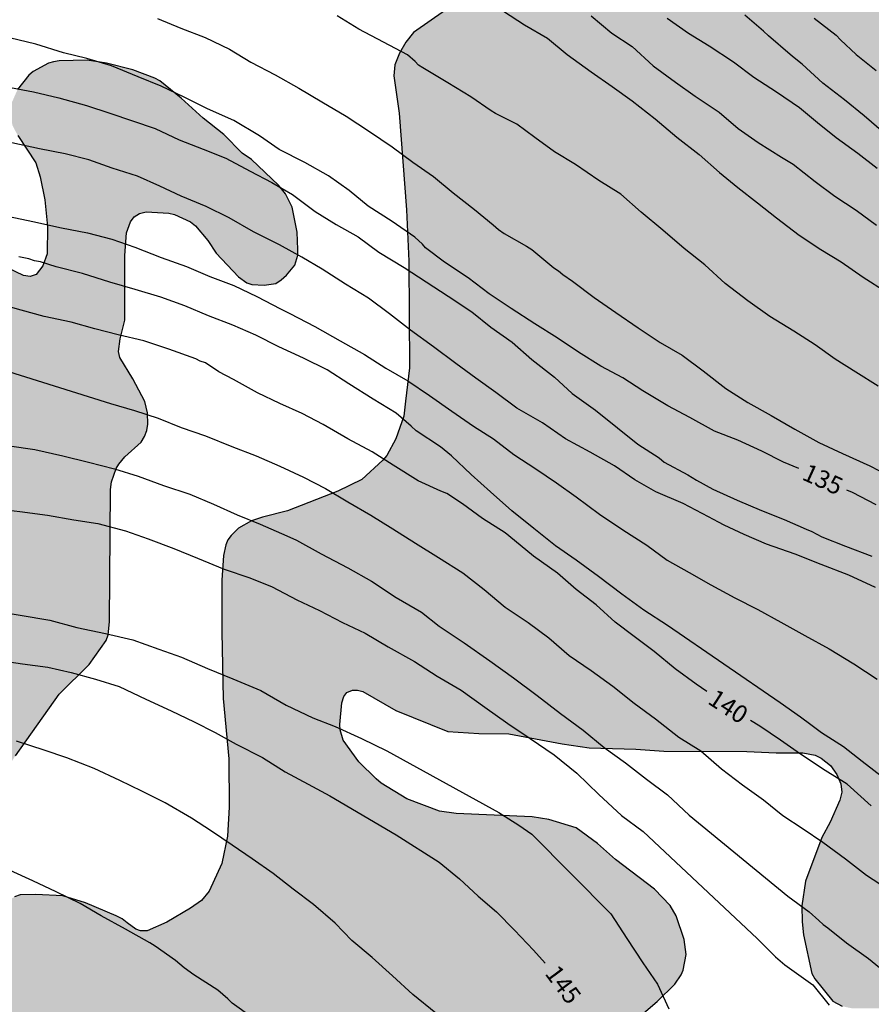
# Model space of a CAD drawing. Units: metres. Extents: x 577494 to 577845, y 4794289 to 4794540.
# Drawn here: x 577731 to 577768, y 4794332 to 4794374 of the extents above; entities that cross this region are included whole.
import ezdxf

# ---------------------------------------------------------------- set-up
doc = ezdxf.new("R2010")
doc.units = ezdxf.units.M
for name, color, linetype in [('020104', 34, 'Continuous'), ('020307', 24, 'Continuous'), ('100106', 63, 'Continuous'), ('990504', 63, 'Continuous')]:
    doc.layers.add(name, color=color, linetype=linetype)
doc.layers.add('020105', color=24, linetype='Continuous', lineweight=30)
doc.styles.add('ARIALI', font='ARIALI.TTF', dxfattribs={"height": 1})

msp = doc.modelspace()

# ---------------------------------------------------------------- hatches: boundary and pattern name
at = {"layer": '990504'}
msp.add_hatch(color=256, dxfattribs=at).paths.add_polyline_path([(577746.519, 4794402.608), (577746.297, 4794402.684), (577744.035, 4794403.008), (577741.366, 4794403.476), (577740.668, 4794403.676), (577739.904, 4794404.092), (577739.67, 4794404.182), (577737.948, 4794404.428), (577736.83, 4794404.508), (577736.4, 4794404.488), (577735.986, 4794404.324), (577735.634, 4794404.012), (577735.534, 4794403.801), (577735.516, 4794403.551), (577735.584, 4794403.301), (577735.896, 4794402.877), (577736.268, 4794402.553), (577736.482, 4794402.423), (577737.66, 4794402.285), (577738.812, 4794402.268), (577739.998, 4794402.026), (577740.422, 4794401.852), (577740.774, 4794401.624), (577741.576, 4794400.79), (577742.107, 4794400.096), (577742.583, 4794399.148), (577742.651, 4794398.888), (577742.693, 4794398.115), (577742.623, 4794397.619), (577742.275, 4794396.651), (577741.793, 4794395.715), (577741.439, 4794395.289), (577740.501, 4794394.443), (577739.599, 4794393.845), (577739.355, 4794393.725), (577739.075, 4794393.659), (577738.817, 4794393.663), (577738.573, 4794393.729), (577738.177, 4794393.971), (577737.889, 4794394.269), (577737.795, 4794394.461), (577737.728, 4794395.381), (577737.74, 4794396.899), (577737.52, 4794397.889), (577737.358, 4794398.323), (577737.202, 4794398.521), (577736.968, 4794398.591), (577736.508, 4794398.553), (577736.314, 4794398.475), (577736.16, 4794398.347), (577735.714, 4794397.543), (577735.538, 4794396.729), (577735.168, 4794395.639), (577734.984, 4794394.679), (577734.912, 4794393.331), (577734.762, 4794392.937), (577734.446, 4794392.393), (577733.492, 4794391.211), (577733.324, 4794390.827), (577733.242, 4794390.373), (577733.076, 4794389.289), (577733.057, 4794387.913), (577733.141, 4794387.391), (577733.451, 4794386.449), (577734.125, 4794384.773), (577734.165, 4794384.521), (577734.143, 4794384.293), (577733.889, 4794383.851), (577732.969, 4794382.721), (577732.747, 4794382.285), (577732.717, 4794382.057), (577732.833, 4794381.615), (577732.853, 4794381.193), (577732.699, 4794380.781), (577732.551, 4794380.571), (577731.873, 4794380.045), (577730.949, 4794379.443), (577730.525, 4794379.211), (577730.073, 4794379.075), (577729.693, 4794378.985), (577728.863, 4794378.937), (577728.155, 4794378.983), (577727.477, 4794379.097), (577726.877, 4794379.321), (577725.968, 4794379.817), (577725.098, 4794380.471), (577724.242, 4794381.341), (577724.114, 4794381.519), (577723.594, 4794382.745), (577723.524, 4794383.537), (577723.536, 4794384.597), (577723.67, 4794385.637), (577724.29, 4794388.459), (577724.456, 4794389.577), (577724.436, 4794390.065), (577724.332, 4794390.451), (577724.236, 4794390.643), (577723.964, 4794390.977), (577723.614, 4794391.195), (577723.342, 4794391.297), (577722.608, 4794391.431), (577721.356, 4794391.515), (577721.134, 4794391.483), (577720.694, 4794391.257), (577720.488, 4794391.093), (577719.95, 4794390.485), (577719.556, 4794389.721), (577719.194, 4794388.593), (577719.064, 4794387.547), (577718.846, 4794383.723), (577718.53, 4794382.561), (577717.928, 4794380.98), (577717.854, 4794380.526), (577717.854, 4794379.878), (577717.712, 4794378.642), (577717.754, 4794378.2), (577717.828, 4794377.978), (577718.172, 4794377.396), (577719.02, 4794376.562), (577720.72, 4794375.076), (577720.82, 4794374.9), (577721.498, 4794374.832), (577725.923, 4794374.808), (577726.323, 4794374.738), (577726.515, 4794374.656), (577726.897, 4794374.388), (577727.221, 4794374.038), (577727.395, 4794373.624), (577727.431, 4794372.46), (577727.407, 4794372.218), (577727.359, 4794371.99), (577726.985, 4794371.102), (577726.231, 4794370.188), (577725.591, 4794369.314), (577725.449, 4794367.644), (577725.441, 4794365.806), (577725.351, 4794365.412), (577725.191, 4794365.162), (577724.973, 4794364.97), (577724.487, 4794364.694), (577724.219, 4794364.6), (577723.019, 4794364.374), (577721.995, 4794364.08), (577721.735, 4794363.972), (577721.569, 4794363.824), (577721.533, 4794363.606), (577721.603, 4794363.346), (577721.701, 4794363.176), (577721.899, 4794362.958), (577722.077, 4794362.844), (577722.549, 4794362.66), (577723.335, 4794362.578), (577724.419, 4794362.668), (577725.533, 4794362.862), (577726.661, 4794363.14), (577727.937, 4794363.742), (577728.697, 4794363.868), (577729.189, 4794363.832), (577730.275, 4794363.538), (577731.585, 4794362.904), (577731.869, 4794362.874), (577732.121, 4794362.95), (577732.405, 4794363.316), (577732.595, 4794363.834), (577732.603, 4794364.992), (577732.495, 4794366.12), (577732.289, 4794367.086), (577732.103, 4794367.68), (577731.339, 4794368.84), (577731.115, 4794369.286), (577731.041, 4794369.722), (577731.065, 4794370.178), (577731.337, 4794370.796), (577731.811, 4794371.39), (577731.995, 4794371.557), (577732.639, 4794371.899), (577732.863, 4794371.967), (577733.091, 4794372.011), (577734.289, 4794372.037), (577735.097, 4794371.907), (577736.219, 4794371.621), (577737.157, 4794371.265), (577737.355, 4794371.157), (577738.265, 4794370.427), (577739.201, 4794369.571), (577740.075, 4794368.877), (577740.851, 4794368.091), (577741.247, 4794367.823), (577742.391, 4794366.743), (577742.693, 4794366.373), (577742.969, 4794365.801), (577743.179, 4794364.751), (577743.213, 4794364.017), (577743.203, 4794363.769), (577743.089, 4794363.353), (577742.731, 4794362.92), (577742.501, 4794362.726), (577742.283, 4794362.574), (577741.779, 4794362.494), (577741.263, 4794362.526), (577741.051, 4794362.6), (577740.701, 4794362.856), (577739.749, 4794363.862), (577739.393, 4794364.396), (577738.873, 4794365.008), (577738.659, 4794365.188), (577737.977, 4794365.49), (577737.741, 4794365.554), (577736.777, 4794365.608), (577736.507, 4794365.54), (577736.275, 4794365.398), (577736.113, 4794365.186), (577735.949, 4794364.722), (577735.881, 4794363.762), (577735.881, 4794361.024), (577735.677, 4794360.224), (577735.617, 4794359.688), (577735.663, 4794359.43), (577736.213, 4794358.538), (577736.721, 4794357.566), (577736.837, 4794357.086), (577736.859, 4794356.616), (577736.815, 4794356.346), (577736.715, 4794356.086), (577736.565, 4794355.856), (577735.881, 4794355.228), (577735.621, 4794354.916), (577735.513, 4794354.734), (577735.321, 4794354.174), (577735.269, 4794353.84), (577735.229, 4794348.244), (577735.179, 4794347.688), (577735.091, 4794347.45), (577734.367, 4794346.43), (577733.099, 4794345.178), (577731.243, 4794342.568), (577730.045, 4794340.686), (577729.457, 4794339.838), (577728.357, 4794338.405), (577727.797, 4794337.291), (577727.627, 4794336.155), (577727.641, 4794335.895), (577727.715, 4794335.637), (577727.864, 4794335.405), (577728.01, 4794335.267), (577728.254, 4794335.105), (577728.512, 4794335.031), (577728.8, 4794335.027), (577729.012, 4794335.069), (577730.058, 4794335.693), (577731.002, 4794336.465), (577731.21, 4794336.595), (577731.446, 4794336.673), (577732.102, 4794336.688), (577733.248, 4794336.636), (577734.206, 4794336.342), (577735.514, 4794335.79), (577735.764, 4794335.66), (577735.976, 4794335.494), (577736.35, 4794335.218), (577736.542, 4794335.156), (577736.822, 4794335.156), (577737.658, 4794335.518), (577738.658, 4794336.104), (577739.126, 4794336.432), (577739.452, 4794336.834), (577739.994, 4794338), (577740.224, 4794339.16), (577740.294, 4794340.382), (577740.286, 4794342.43), (577740.044, 4794344.996), (577739.988, 4794347.802), (577739.988, 4794350.002), (577740.06, 4794351.054), (577740.156, 4794351.502), (577740.25, 4794351.712), (577740.38, 4794351.896), (577740.694, 4794352.204), (577741.242, 4794352.514), (577741.708, 4794352.672), (577742.776, 4794352.946), (577744.902, 4794353.772), (577745.924, 4794354.266), (577746.812, 4794355.088), (577746.974, 4794355.29), (577747.358, 4794355.998), (577747.7, 4794356.95), (577747.778, 4794357.594), (577747.936, 4794358.994), (577747.915, 4794363.513), (577747.815, 4794365.697), (577747.501, 4794369.791), (577747.277, 4794371.369), (577747.319, 4794371.833), (577747.515, 4794372.335), (577747.779, 4794372.789), (577748.105, 4794373.201), (577750.069, 4794374.589), (577751.473, 4794375.197), (577751.981, 4794375.531), (577753.367, 4794376.705), (577754.843, 4794378.251), (577756.329, 4794380.067), (577757.033, 4794381.021), (577757.595, 4794381.601), (577758.545, 4794382.313), (577759.509, 4794382.839), (577760.159, 4794383.129), (577761.573, 4794384.049), (577761.763, 4794384.213), (577761.893, 4794384.38), (577761.957, 4794384.56), (577761.969, 4794384.762), (577761.935, 4794385.158), (577761.771, 4794385.56), (577761.481, 4794385.938), (577760.603, 4794386.844), (577758.703, 4794388.648), (577758.439, 4794389.052), (577758.353, 4794389.32), (577758.367, 4794389.52), (577758.535, 4794389.918), (577758.811, 4794390.272), (577759.175, 4794390.598), (577759.637, 4794390.846), (577759.881, 4794390.902), (577761.027, 4794390.942), (577762.099, 4794390.916), (577763.249, 4794390.73), (577764.317, 4794390.478), (577765.621, 4794389.902), (577767.247, 4794388.642), (577767.74, 4794388.148), (577768.408, 4794387.392), (577769.136, 4794386.266), (577769.644, 4794385.39), (577770.012, 4794384.852), (577770.688, 4794384.056), (577771.232, 4794383.182), (577771.834, 4794382.062), (577772.18, 4794380.974), (577772.508, 4794379.712), (577772.614, 4794379.448), (577772.912, 4794379.024), (577773.252, 4794378.736), (577773.506, 4794378.642), (577773.732, 4794378.636), (577774.182, 4794378.812), (577774.358, 4794379.002), (577774.858, 4794380.236), (577775.094, 4794380.692), (577775.71, 4794381.456), (577776.128, 4794381.764), (577776.87, 4794381.952), (577778.178, 4794381.968), (577778.702, 4794381.842), (577779.094, 4794381.584), (577779.866, 4794380.754), (577781.136, 4794379.172), (577781.792, 4794378.204), (577782.296, 4794377.184), (577783.006, 4794375.154), (577783.248, 4794374.002), (577783.266, 4794372.992), (577782.984, 4794372.58), (577782.854, 4794372.292), (577781.952, 4794371.68), (577780.724, 4794370.382), (577779.954, 4794369.749), (577779.56, 4794369.479), (577778.926, 4794368.823), (577778.444, 4794368.483), (577778.35, 4794368.305), (577778, 4794366.385), (577777.526, 4794364.591), (577777.344, 4794363.395), (577777.158, 4794361.205), (577777.15, 4794359.941), (577776.99, 4794358.831), (577776.982, 4794357.681), (577777.116, 4794356.493), (577777.47, 4794355.359), (577777.519, 4794354.147), (577777.319, 4794353.117), (577777.083, 4794352.467), (577776.421, 4794351.517), (577776.247, 4794351.345), (577775.855, 4794351.055), (577773.786, 4794350.065), (577773.568, 4794349.925), (577772.806, 4794349.253), (577772.494, 4794348.869), (577772.08, 4794347.691), (577772.021, 4794347.155), (577772.037, 4794345.967), (577772.401, 4794343.645), (577773.417, 4794340.539), (577773.445, 4794338.012), (577773.361, 4794337.078), (577773.167, 4794336.032), (577772.863, 4794335.128), (577772.273, 4794334.032), (577771.921, 4794333.498), (577771.075, 4794332.68), (577770.699, 4794332.428), (577769.771, 4794332.11), (577768.741, 4794331.908), (577768.077, 4794331.86), (577766.711, 4794331.862), (577766.271, 4794331.954), (577765.873, 4794332.172), (577765.109, 4794333.116), (577764.989, 4794333.336), (577764.631, 4794334.978), (577764.575, 4794335.524), (577764.571, 4794336.206), (577764.727, 4794337.254), (577765.406, 4794339.1), (577765.764, 4794339.758), (577766.182, 4794340.678), (577766.26, 4794341.03), (577766.222, 4794341.382), (577766.044, 4794341.776), (577765.774, 4794342.146), (577765.384, 4794342.466), (577765.136, 4794342.586), (577764.612, 4794342.688), (577763.484, 4794342.688), (577762.238, 4794342.75), (577758.712, 4794342.756), (577757.534, 4794342.846), (577755.56, 4794342.906), (577754.412, 4794343.072), (577752.154, 4794343.488), (577750.876, 4794343.502), (577749.56, 4794343.59), (577747.366, 4794344.478), (577745.968, 4794345.288), (577745.732, 4794345.342), (577745.522, 4794345.342), (577745.282, 4794345.25), (577745.158, 4794345.076), (577745.076, 4794344.804), (577744.988, 4794343.884), (577745.002, 4794343.658), (577745.128, 4794343.228), (577745.79, 4794342.306), (577746.526, 4794341.588), (577746.746, 4794341.404), (577747.834, 4794340.746), (577749.21, 4794340.22), (577749.92, 4794340.126), (577753.14, 4794339.974), (577753.838, 4794339.87), (577755.004, 4794339.508), (577755.912, 4794338.844), (577756.676, 4794338.17), (577758.324, 4794336.914), (577758.99, 4794336.218), (577759.236, 4794335.79), (577759.586, 4794334.782), (577759.662, 4794334.14), (577759.532, 4794333.486), (577759.446, 4794333.282), (577759.18, 4794332.896), (577758.43, 4794332.156), (577757.852, 4794331.66), (577757.652, 4794331.58), (577757.126, 4794331.558), (577753.686, 4794331.598), (577751.448, 4794331.514), (577750.246, 4794331.212), (577749.246, 4794330.806), (577748.814, 4794330.554), (577747.644, 4794329.81), (577746.816, 4794329.2), (577746.472, 4794328.854), (577746.154, 4794328.124), (577745.98, 4794327.888), (577745.778, 4794327.664), (577745.562, 4794327.52), (577745.328, 4794327.472), (577744.354, 4794327.726), (577742.794, 4794328.588), (577741.746, 4794328.905), (577737.446, 4794330.025), (577736.584, 4794330.151), (577735.418, 4794330.401), (577734.36, 4794330.447), (577733.916, 4794330.397), (577732.398, 4794329.545), (577731.146, 4794329.011), (577730.938, 4794328.949), (577730.296, 4794328.897), (577729.852, 4794328.931), (577729.648, 4794328.979), (577729.18, 4794329.197), (577728.174, 4794329.865), (577727.124, 4794330.867), (577726.744, 4794331.073), (577726.302, 4794331.125), (577726.044, 4794331.089), (577725.632, 4794330.887), (577725.23, 4794330.597), (577724.666, 4794329.871), (577724.4, 4794329.243), (577724.118, 4794327.991), (577723.992, 4794327.561), (577723.822, 4794327.175), (577723.384, 4794326.589), (577723.204, 4794326.407), (577722.29, 4794325.877), (577721.066, 4794325.429), (577720.05, 4794325.285), (577717.875, 4794325.031), (577716.759, 4794325.011), (577715.379, 4794324.913), (577715.133, 4794324.839), (577714.531, 4794324.469), (577713.583, 4794323.983), (577713.161, 4794323.825), (577712.701, 4794323.795), (577711.501, 4794323.909), (577707.241, 4794324.937), (577706.803, 4794325.157), (577706.403, 4794325.475), (577706.105, 4794325.833), (577706.033, 4794326.033), (577705.955, 4794327.129), (577705.999, 4794328.523), (577705.881, 4794328.933), (577705.599, 4794329.283), (577705.405, 4794329.431), (577704.937, 4794329.609), (577704.423, 4794329.707), (577704.181, 4794329.689), (577703.763, 4794329.479), (577702.869, 4794328.597), (577701.577, 4794326.857), (577700.819, 4794326.195), (577700.623, 4794326.075), (577700.179, 4794325.907), (577699.731, 4794325.847), (577699.303, 4794325.881), (577698.877, 4794326.052), (577698.687, 4794326.18), (577697.109, 4794328.183), (577696.855, 4794328.225), (577695.437, 4794328.244), (577694.977, 4794328.394), (577694.757, 4794328.54), (577694.581, 4794328.718), (577694.063, 4794329.684), (577693.885, 4794330.091), (577693.691, 4794331.069), (577693.481, 4794331.685), (577693.225, 4794332.689), (577693.213, 4794333.145), (577693.263, 4794333.359), (577693.365, 4794333.569), (577693.519, 4794333.769), (577694.183, 4794334.255), (577695.243, 4794334.859), (577696.001, 4794335.077), (577696.561, 4794335.091), (577697.597, 4794334.719), (577697.837, 4794334.579), (577698.277, 4794334.185), (577698.463, 4794333.967), (577700.259, 4794330.837), (577700.449, 4794330.637), (577700.651, 4794330.635), (577700.833, 4794330.801), (577701.017, 4794331.281), (577701.085, 4794333.573), (577701.007, 4794334.095), (577700.781, 4794335.089), (577700.701, 4794336.103), (577700.733, 4794336.513), (577700.795, 4794336.719), (577701.001, 4794337.075), (577701.149, 4794337.221), (577701.333, 4794337.355), (577701.721, 4794337.541), (577702.141, 4794337.683), (577704.393, 4794338.267), (577704.659, 4794338.363), (577704.831, 4794338.481), (577704.969, 4794338.665), (577705.077, 4794338.915), (577705.135, 4794339.379), (577705.007, 4794340.331), (577704.779, 4794341.519), (577704.765, 4794341.977), (577704.819, 4794342.193), (577704.937, 4794342.397), (577705.069, 4794342.545), (577705.289, 4794342.701), (577705.519, 4794342.785), (577705.749, 4794342.813), (577707.531, 4794342.579), (577708.575, 4794343.265), (577709.099, 4794343.345), (577709.345, 4794343.345), (577709.555, 4794343.327), (577709.987, 4794343.159), (577710.377, 4794342.887), (577710.643, 4794342.537), (577710.957, 4794341.561), (577711.543, 4794339.191), (577711.623, 4794338.997), (577711.805, 4794338.793), (577712.033, 4794338.743), (577712.395, 4794339.089), (577712.979, 4794340.107), (577713.137, 4794340.571), (577713.221, 4794341.851), (577713.199, 4794342.887), (577713.019, 4794343.953), (577712.603, 4794345.479), (577711.407, 4794347.383), (577710.809, 4794348.225), (577710.263, 4794349.111), (577709.751, 4794349.811), (577709.041, 4794350.519), (577706.217, 4794352.965), (577705.812, 4794353.229), (577705.592, 4794353.285), (577704.904, 4794353.325), (577704.508, 4794353.231), (577703.902, 4794352.985), (577703.686, 4794352.969), (577703.576, 4794352.779), (577703.362, 4794352.779), (577703.152, 4794352.717), (577702.996, 4794352.539), (577702.88, 4794352.333), (577702.666, 4794351.667), (577702.396, 4794350.507), (577702.362, 4794349.675), (577702.394, 4794349.385), (577702.484, 4794349.123), (577702.617, 4794348.935), (577702.811, 4794348.777), (577703.007, 4794348.703), (577703.245, 4794348.685), (577704.387, 4794349.047), (577705.409, 4794349.307), (577705.881, 4794349.351), (577706.109, 4794349.307), (577706.295, 4794349.183), (577706.843, 4794348.363), (577707.019, 4794347.831), (577707.079, 4794347.019), (577706.793, 4794346.173), (577706.691, 4794346.011), (577705.905, 4794345.235), (577705.107, 4794344.555), (577704.379, 4794344.113), (577703.575, 4794343.463), (577702.759, 4794342.897), (577700.805, 4794342.117), (577699.459, 4794341.649), (577698.637, 4794341.245), (577695.23, 4794340.231), (577694.784, 4794340.175), (577694.106, 4794340.317), (577692.946, 4794340.751), (577691.912, 4794341.391), (577691.048, 4794341.635), (577690.028, 4794342.007), (577689.63, 4794342.235), (577689.464, 4794342.413), (577689.354, 4794342.607), (577689.328, 4794344.323), (577689.526, 4794346.623), (577689.488, 4794346.895), (577689.244, 4794347.341), (577688.76, 4794347.841), (577688.388, 4794348.041), (577687.43, 4794348.177), (577684.146, 4794348.363), (577683.128, 4794348.587), (577681.844, 4794348.903), (577680.672, 4794349.355), (577679.542, 4794349.875), (577678.606, 4794350.663), (577678.316, 4794350.997), (577677.718, 4794352.325), (577677.438, 4794352.819), (577677.15, 4794353.215), (577676.964, 4794353.353), (577676.032, 4794353.363), (577675.762, 4794353.319), (577675.292, 4794353.133), (577674.386, 4794352.525), (577673.676, 4794351.853), (577673.384, 4794351.467), (577673.216, 4794351.057), (577673.084, 4794350.149), (577672.952, 4794348.785), (577672.788, 4794348.235), (577672.656, 4794347.997), (577672.486, 4794347.783), (577671.478, 4794347.177), (577671.256, 4794347.095), (577670.724, 4794347.048), (577669.232, 4794347.062), (577668.732, 4794347.212), (577667.832, 4794347.8), (577666.815, 4794348.906), (577665.929, 4794349.792), (577665.707, 4794349.912), (577665.267, 4794349.97), (577664.813, 4794349.944), (577664.597, 4794349.846), (577663.967, 4794348.884), (577663.625, 4794348.124), (577663.057, 4794347.226), (577662.063, 4794345.786), (577661.757, 4794345.478), (577660.935, 4794344.75), (577659.267, 4794343.494), (577657.235, 4794342.224), (577656.491, 4794341.716), (577656.107, 4794341.58), (577654.907, 4794341.31), (577653.851, 4794341.232), (577653.447, 4794341.292), (577652.341, 4794341.696), (577651.959, 4794341.914), (577651.625, 4794342.204), (577651.137, 4794343.002), (577650.961, 4794343.524), (577650.903, 4794344.026), (577650.903, 4794344.818), (577651.017, 4794346.76), (577651.261, 4794348.504), (577651.503, 4794349.598), (577651.535, 4794353.2), (577651.487, 4794354.37), (577651.333, 4794355.606), (577651.443, 4794356.138), (577651.615, 4794356.51), (577651.987, 4794357.014), (577652.853, 4794357.712), (577653.945, 4794358.188), (577654.685, 4794358.702), (577655.423, 4794359.389), (577656.367, 4794359.975), (577657.493, 4794360.551), (577659.617, 4794361.069), (577661.757, 4794361.479), (577662.031, 4794361.575), (577662.997, 4794362.167), (577663.217, 4794362.357), (577663.997, 4794363.261), (577664.757, 4794364.233), (577665.571, 4794365.063), (577666.013, 4794365.343), (577666.457, 4794365.521), (577667.113, 4794365.607), (577669.145, 4794365.607), (577670.335, 4794365.557), (577671.337, 4794365.349), (577672.421, 4794365.025), (577674.485, 4794364.213), (577675.477, 4794363.975), (577676.589, 4794363.805), (577677.315, 4794363.783), (577677.973, 4794363.933), (577678.413, 4794364.163), (577679.229, 4794364.975), (577679.809, 4794365.825), (577680.149, 4794366.765), (577680.431, 4794368.099), (577680.519, 4794370.243), (577680.699, 4794371.433), (577680.751, 4794371.603), (577680.969, 4794371.945), (577681.035, 4794372.269), (577681.581, 4794373.777), (577681.745, 4794374.341), (577682.075, 4794374.992), (577682.891, 4794376.162), (577683.621, 4794376.998), (577684.427, 4794377.798), (577685.269, 4794378.34), (577685.469, 4794378.43), (577686.443, 4794378.506), (577686.661, 4794378.482), (577687.103, 4794378.352), (577688.009, 4794377.876), (577688.791, 4794377.248), (577690.51, 4794375.698), (577690.928, 4794375.454), (577691.364, 4794375.38), (577691.8, 4794375.408), (577692.214, 4794375.542), (577693.494, 4794376.152), (577694.436, 4794376.218), (577695.544, 4794376.034), (577695.742, 4794375.964), (577696.694, 4794375.414), (577697.494, 4794374.7), (577698.196, 4794373.944), (577698.83, 4794373.116), (577699.472, 4794371.896), (577699.642, 4794371.482), (577699.786, 4794370.72), (577699.808, 4794369.698), (577699.772, 4794369.214), (577699.282, 4794368.17), (577698.858, 4794367.094), (577698.68, 4794366.142), (577698.676, 4794365.914), (577698.724, 4794365.69), (577698.962, 4794365.246), (577699.318, 4794364.832), (577700.3, 4794363.998), (577702.44, 4794362.658), (577703.636, 4794362.124), (577704.848, 4794361.766), (577705.98, 4794361.482), (577707.776, 4794361.136), (577708.262, 4794361.138), (577708.73, 4794361.322), (577709.156, 4794361.646), (577709.494, 4794361.984), (577709.61, 4794362.15), (577709.702, 4794362.402), (577709.696, 4794363.222), (577709.586, 4794363.738), (577709.52, 4794364.43), (577709.536, 4794365.744), (577709.668, 4794366.004), (577710.038, 4794366.28), (577710.484, 4794366.468), (577711.588, 4794366.744), (577713.922, 4794367.02), (577715.306, 4794367.422), (577715.702, 4794367.648), (577715.856, 4794367.804), (577715.996, 4794368.062), (577716.066, 4794368.316), (577716.054, 4794368.56), (577715.78, 4794368.968), (577715.272, 4794369.354), (577714.592, 4794369.706), (577714.22, 4794369.954), (577714.062, 4794370.108), (577713.838, 4794370.464), (577713.742, 4794370.752), (577713.736, 4794371.012), (577714.262, 4794371.816), (577714.356, 4794372.012), (577714.526, 4794372.646), (577714.558, 4794373.286), (577714.466, 4794374.354), (577714.284, 4794375.334), (577714.224, 4794375.584), (577713.358, 4794377.408), (577712.364, 4794379.312), (577711.746, 4794380.606), (577711.582, 4794380.848), (577711.196, 4794381.254), (577710.428, 4794382.23), (577710.124, 4794382.686), (577709.302, 4794383.304), (577708.89, 4794383.534), (577708.624, 4794383.62), (577708.348, 4794383.642), (577708.154, 4794383.59), (577707.954, 4794383.48), (577707.622, 4794383.224), (577707.472, 4794383.012), (577707.408, 4794382.764), (577707.426, 4794382.478), (577707.49, 4794382.264), (577707.966, 4794381.286), (577708.594, 4794379.276), (577708.736, 4794378.28), (577708.718, 4794377.796), (577708.392, 4794376.92), (577707.886, 4794376.128), (577706.478, 4794374.628), (577705.638, 4794373.916), (577705.068, 4794373.506), (577704.814, 4794373.368), (577704.554, 4794373.288), (577704.306, 4794373.264), (577704.05, 4794373.294), (577703.382, 4794373.682), (577701.99, 4794374.818), (577700.464, 4794375.442), (577700.094, 4794375.982), (577699.652, 4794376.648), (577699.472, 4794377.008), (577699.362, 4794377.474), (577699.394, 4794377.698), (577699.5, 4794377.892), (577699.648, 4794378.05), (577700.118, 4794378.29), (577702.33, 4794378.688), (577703.018, 4794378.942), (577703.188, 4794379.072), (577703.328, 4794379.276), (577703.518, 4794379.708), (577703.598, 4794380.614), (577703.416, 4794381.176), (577703.076, 4794381.758), (577701.962, 4794382.766), (577700.768, 4794384.044), (577700.018, 4794384.934), (577699.88, 4794385.152), (577699.806, 4794385.36), (577699.684, 4794385.452), (577699.328, 4794386.084), (577698.758, 4794387.35), (577698.676, 4794387.614), (577698.498, 4794388.718), (577698.456, 4794389.722), (577698.573, 4794390.482), (577698.951, 4794391.388), (577699.183, 4794391.742), (577699.737, 4794392.116), (577701.722, 4794393.112), (577702.8, 4794393.47), (577703.374, 4794393.529), (577704.862, 4794393.503), (577705.906, 4794393.163), (577706.538, 4794392.895), (577708.426, 4794391.923), (577709.322, 4794391.391), (577710.328, 4794390.717), (577711.194, 4794389.883), (577711.742, 4794389.495), (577712.224, 4794389.307), (577712.68, 4794389.257), (577712.946, 4794389.265), (577713.172, 4794389.335), (577713.34, 4794389.505), (577713.384, 4794389.947), (577713.192, 4794391.369), (577713.032, 4794392.233), (577712.638, 4794393.661), (577711.85, 4794395.429), (577711.524, 4794396.515), (577710.736, 4794398.015), (577710.4, 4794399.309), (577709.778, 4794401.077), (577709.728, 4794401.305), (577709.73, 4794401.805), (577709.78, 4794401.999), (577710.096, 4794402.633), (577710.658, 4794403.941), (577710.75, 4794404.863), (577711.152, 4794406.358), (577712.021, 4794407.938), (577712.804, 4794408.738), (577713.644, 4794409.326), (577714.944, 4794409.946), (577715.632, 4794410.454), (577716.452, 4794410.806), (577716.88, 4794410.902), (577718.428, 4794410.962), (577719.068, 4794411.006), (577719.264, 4794411.054), (577719.688, 4794411.27), (577720.3, 4794411.69), (577721.66, 4794412.246), (577722.484, 4794412.642), (577722.788, 4794412.946), (577723.248, 4794413.581), (577723.38, 4794414.021), (577723.592, 4794415.145), (577723.828, 4794415.525), (577724.288, 4794415.989), (577724.46, 4794416.109), (577725.316, 4794416.633), (577725.756, 4794416.845), (577727.088, 4794417.073), (577728.304, 4794417.081), (577728.916, 4794417.133), (577730.724, 4794417.429), (577731.848, 4794417.565), (577733.016, 4794417.589), (577734.312, 4794417.353), (577736.584, 4794417.257), (577737.228, 4794417.185), (577738.336, 4794416.853), (577740.056, 4794416.601), (577740.384, 4794416.581), (577741.168, 4794416.677), (577741.664, 4794416.993), (577741.812, 4794417.129), (577743.416, 4794418.797), (577743.644, 4794419.269), (577743.808, 4794419.901), (577743.86, 4794420.365), (577743.868, 4794420.961), (577743.936, 4794421.161), (577744.404, 4794422.101), (577744.676, 4794422.477), (577745.04, 4794422.753), (577745.452, 4794422.949), (577745.676, 4794423.013), (577746.188, 4794423.041), (577746.836, 4794422.993), (577747.744, 4794422.621), (577747.944, 4794422.481), (577748.944, 4794421.489), (577749.624, 4794420.693), (577749.964, 4794420.369), (577750.508, 4794419.973), (577751.076, 4794419.797), (577753.164, 4794419.273), (577754.3, 4794419.121), (577755.356, 4794419.185), (577756.315, 4794419.621), (577756.535, 4794419.765), (577756.843, 4794420.029), (577757.151, 4794420.385), (577757.695, 4794420.789), (577757.935, 4794420.869), (577758.155, 4794420.881), (577759.171, 4794420.881), (577759.671, 4794420.813), (577762.327, 4794419.92), (577763.471, 4794419.624), (577764.527, 4794419.404), (577765.075, 4794419.36), (577765.707, 4794419.452), (577766.563, 4794419.892), (577766.723, 4794420.064), (577766.827, 4794420.276), (577766.875, 4794420.492), (577766.863, 4794421.352), (577766.739, 4794421.732), (577765.847, 4794422.988), (577764.983, 4794423.808), (577764.559, 4794424.42), (577763.995, 4794425.112), (577763.807, 4794425.572), (577763.715, 4794426.044), (577763.751, 4794427.212), (577763.847, 4794427.628), (577763.843, 4794428.46), (577763.572, 4794429.736), (577763.44, 4794430.168), (577763.468, 4794431.632), (577763.76, 4794433.064), (577763.752, 4794435.936), (577763.66, 4794437.144), (577763.692, 4794438.26), (577763.864, 4794439.452), (577764.256, 4794441.264), (577764.332, 4794441.98), (577764.58, 4794443.164), (577764.844, 4794443.564), (577765.2, 4794443.84), (577766.528, 4794444.368), (577766.96, 4794444.472), (577770.544, 4794444.5), (577771.456, 4794444.672), (577771.968, 4794444.852), (577772.868, 4794445.252), (577773.736, 4794445.719), (577773.86, 4794445.855), (577773.904, 4794446.015), (577773.892, 4794446.539), (577773.708, 4794447.263), (577773.74, 4794448.027), (577773.904, 4794448.403), (577774.436, 4794449.351), (577774.94, 4794449.787), (577776.048, 4794450.355), (577777.104, 4794450.671), (577778.088, 4794450.879), (577779.716, 4794450.915), (577780.771, 4794450.847), (577782.115, 4794450.363), (577782.835, 4794450.167), (577783.119, 4794450.007), (577783.467, 4794449.691), (577783.695, 4794449.307), (577783.803, 4794448.803), (577783.791, 4794447.607), (577783.943, 4794447.139), (577784.119, 4794447.027), (577786.583, 4794446.211), (577787.927, 4794445.707), (577788.795, 4794445.331), (577789.803, 4794444.671), (577790.595, 4794443.979), (577791.067, 4794443.263), (577791.615, 4794442.223), (577791.927, 4794441.075), (577792.043, 4794440.415), (577792.123, 4794440.231), (577792.387, 4794439.863), (577792.715, 4794439.559), (577792.903, 4794439.443), (577793.115, 4794439.383), (577793.743, 4794439.423), (577794.931, 4794439.819), (577796.023, 4794440.275), (577796.227, 4794440.315), (577797.299, 4794440.363), (577797.747, 4794440.295), (577798.267, 4794439.967), (577798.567, 4794439.647), (577798.879, 4794439.007), (577798.927, 4794438.807), (577799.039, 4794437.595), (577799.523, 4794436.415), (577799.795, 4794436.031), (577800.731, 4794435.095), (577801.927, 4794434.475), (577802.662, 4794433.987), (577803.014, 4794433.695), (577803.454, 4794433.663), (577803.978, 4794433.707), (577804.786, 4794433.955), (577806.214, 4794434.583), (577807.362, 4794434.759), (577808.562, 4794434.759), (577809.07, 4794434.715), (577810.03, 4794434.423), (577810.386, 4794434.147), (577810.654, 4794433.831), (577811.066, 4794433.087), (577811.114, 4794432.887), (577811.066, 4794431.835), (577810.954, 4794431.391), (577810.654, 4794430.515), (577809.966, 4794429.363), (577809.214, 4794427.703), (577808.618, 4794425.703), (577808.27, 4794425.351), (577807.738, 4794424.979), (577807.534, 4794424.879), (577807.106, 4794424.715), (577806.874, 4794424.683), (577806.166, 4794424.739), (577805.714, 4794424.955), (577805.386, 4794425.223), (577804.826, 4794425.771), (577803.054, 4794427.815), (577802.114, 4794428.523), (577801.694, 4794428.703), (577801.442, 4794428.767), (577800.322, 4794428.835), (577800.126, 4794428.891), (577799.726, 4794429.051), (577798.735, 4794429.671), (577797.879, 4794430.135), (577797.403, 4794430.163), (577797.179, 4794430.091), (577796.979, 4794429.951), (577796.699, 4794429.655), (577796.487, 4794429.231), (577796.207, 4794428.268), (577795.959, 4794427.288), (577795.783, 4794426.212), (577795.674, 4794425.14), (577795.642, 4794422.756), (577795.242, 4794421.384), (577795.046, 4794421.02), (577794.474, 4794420.292), (577794.062, 4794419.98), (577793.826, 4794419.92), (577793.302, 4794419.92), (577792.734, 4794419.988), (577792.026, 4794420.236), (577791.579, 4794420.444), (577790.359, 4794421.14), (577790.171, 4794421.204), (577789.983, 4794421.216), (577789.451, 4794421.148), (577789.283, 4794421.02), (577788.651, 4794420.324), (577788.559, 4794420.16), (577788.147, 4794419.152), (577787.879, 4794418.06), (577788.003, 4794416.968), (577788.127, 4794416.524), (577788.634, 4794415.192), (577788.67, 4794414.668), (577788.618, 4794414.176), (577788.502, 4794413.892), (577788.038, 4794413.132), (577787.634, 4794412.808), (577786.57, 4794412.184), (577785.738, 4794411.52), (577785.354, 4794411.12), (577784.79, 4794410.24), (577784.39, 4794409.38), (577784.186, 4794407.676), (577784.182, 4794405.732), (577784.058, 4794404.72), (577783.89, 4794403.772), (577783.606, 4794402.793), (577783.162, 4794401.861), (577782.518, 4794400.981), (577782.354, 4794400.817), (577781.39, 4794400.081), (577780.966, 4794399.885), (577780.286, 4794399.737), (577779.562, 4794399.737), (577778.394, 4794399.825), (577777.19, 4794400.285), (577776.323, 4794400.797), (577775.959, 4794401.133), (577775.663, 4794401.537), (577775.571, 4794401.737), (577775.511, 4794402.145), (577775.511, 4794402.829), (577775.619, 4794403.489), (577775.987, 4794404.557), (577776.667, 4794406.057), (577777.427, 4794407.337), (577777.607, 4794407.772), (577777.635, 4794408.016), (577777.631, 4794408.56), (577777.587, 4794408.848), (577777.415, 4794409.308), (577777.063, 4794409.9), (577776.843, 4794410.068), (577776.359, 4794410.276), (577775.807, 4794410.368), (577774.591, 4794410.332), (577773.927, 4794410.109), (577772.927, 4794409.469), (577771.979, 4794408.437), (577771.347, 4794407.645), (577770.075, 4794405.729), (577769.115, 4794404.625), (577768.603, 4794403.965), (577768.157, 4794403.178), (577767.861, 4794402.416), (577767.669, 4794402.05), (577767.623, 4794401.852), (577767.285, 4794401.274), (577767.101, 4794400.872), (577766.853, 4794400.076), (577766.843, 4794399.268), (577767.139, 4794398.084), (577767.557, 4794397.13), (577768.165, 4794396.028), (577768.765, 4794395.558), (577769.177, 4794395.102), (577769.329, 4794394.854), (577769.511, 4794394.404), (577769.529, 4794393.944), (577769.341, 4794393.546), (577768.823, 4794393.124), (577768.147, 4794392.838), (577767.653, 4794392.682), (577766.491, 4794392.728), (577765.343, 4794393.004), (577764.961, 4794393.17), (577763.997, 4794393.796), (577762.577, 4794394.57), (577761.767, 4794394.658), (577761.089, 4794394.594), (577759.801, 4794394.16), (577758.417, 4794394.174), (577757.383, 4794394.48), (577756.223, 4794395.03), (577756.119, 4794395.202), (577755.211, 4794396.038), (577755.043, 4794396.23), (577754.811, 4794396.646), (577754.191, 4794397.456), (577753.399, 4794399.108), (577752.021, 4794400.52), (577751.799, 4794400.696), (577751.429, 4794400.93), (577751.191, 4794401.012), (577749.655, 4794401.07), (577749.097, 4794401.168), (577747.987, 4794401.708), (577747.161, 4794402.28)])

# ---------------------------------------------------------------- linework, layer by layer
at = {"layer": '020104', "flags": 128}
for points, elevation in [([(577767.796, 4794358.229), (577766.86, 4794358.811), (577765.98, 4794359.369), (577765.132, 4794359.979), (577764.224, 4794360.557), (577763.208, 4794361.175), (577762.278, 4794361.841), (577761.32, 4794362.575), (577760.452, 4794363.363), (577759.582, 4794364.051), (577758.676, 4794364.835), (577757.756, 4794365.593), (577756.892, 4794366.351), (577755.96, 4794366.939), (577754.968, 4794367.613), (577754.08, 4794368.155), (577753.258, 4794368.751), (577752.487, 4794369.321), (577751.591, 4794369.767), (577751.405, 4794369.893), (577750.543, 4794370.473), (577749.569, 4794371.079), (577748.505, 4794371.709), (577748.323, 4794371.825), (577748.187, 4794371.977), (577747.863, 4794372.255), (577746.837, 4794372.795), (577745.791, 4794373.339), (577744.871, 4794373.909)], 133), ([(577751.925, 4794374.115), (577752.813, 4794373.529), (577753.789, 4794372.959), (577754.621, 4794372.275), (577755.634, 4794371.535), (577756.526, 4794370.915), (577757.378, 4794370.315), (577758.354, 4794369.551), (577759.264, 4794368.771), (577760.216, 4794368.035), (577761.072, 4794367.275), (577761.852, 4794366.633), (577762.692, 4794365.985), (577763.49, 4794365.359), (577764.454, 4794364.619), (577765.376, 4794364.013), (577766.234, 4794363.483), (577767.162, 4794362.845), (577768.132, 4794362.215)], 132), ([(577755.639, 4794373.907), (577756.52, 4794373.183), (577757.374, 4794372.607), (577758.268, 4794371.797), (577759.214, 4794371.107), (577760.046, 4794370.511), (577761.06, 4794369.825), (577761.872, 4794369.143), (577762.71, 4794368.547), (577763.706, 4794367.927), (577764.2, 4794367.633), (577765.132, 4794366.889), (577765.962, 4794366.271), (577766.866, 4794365.673), (577767.734, 4794365.043)], 131), ([(577768.046, 4794368.955), (577767.212, 4794369.669), (577766.374, 4794370.353), (577765.462, 4794371.053), (577764.578, 4794371.863), (577764.238, 4794372.135), (577764.072, 4794372.269), (577763.15, 4794373.065), (577762.938, 4794373.255), (577762.154, 4794373.945)], 129), ([(577737.269, 4794373.797), (577738.255, 4794373.395), (577739.289, 4794372.989), (577740.307, 4794372.497), (577741.215, 4794371.953), (577742.249, 4794371.415), (577743.247, 4794370.841), (577744.227, 4794370.263), (577745.257, 4794369.667), (577746.243, 4794369.005), (577747.201, 4794368.359), (577748.089, 4794367.707), (577748.955, 4794367.105), (577749.793, 4794366.417), (577750.696, 4794365.701), (577751.486, 4794365.063), (577751.71, 4794364.863), (577751.958, 4794364.693), (577752.9, 4794364.157), (577753.122, 4794364.005), (577754.054, 4794363.233), (577754.26, 4794363.107), (577754.444, 4794362.957), (577754.85, 4794362.665), (577755.76, 4794361.973), (577756.682, 4794361.337), (577757.634, 4794360.699), (577758.558, 4794360.079), (577759.498, 4794359.531), (577760.38, 4794358.873), (577761.344, 4794358.117), (577762.272, 4794357.525), (577763.264, 4794356.975), (577764.262, 4794356.395), (577765.288, 4794355.843), (577766.294, 4794355.375), (577767.45, 4794354.849), (577767.834, 4794354.643)], 134), ([(577765.086, 4794373.811), (577766.014, 4794373.089), (577766.21, 4794372.893), (577766.872, 4794372.269), (577767.71, 4794371.595)], 128), ([(577730.805, 4794370.922), (577732.005, 4794370.684), (577733.083, 4794370.432), (577734.259, 4794370.115), (577735.239, 4794369.791), (577736.209, 4794369.463), (577737.159, 4794369.143), (577738.183, 4794368.659), (577739.201, 4794368.269), (577740.165, 4794367.875), (577741.195, 4794367.327), (577742.111, 4794366.853), (577742.985, 4794366.341), (577743.937, 4794365.621), (577744.839, 4794365.073), (577745.763, 4794364.545), (577746.641, 4794363.905), (577747.721, 4794363.249), (577748.652, 4794362.645), (577749.586, 4794362.029), (577750.588, 4794361.375), (577751.382, 4794360.723), (577752.29, 4794360.083), (577753.128, 4794359.347), (577754.078, 4794358.603), (577754.834, 4794357.917), (577755.828, 4794357.203), (577756.754, 4794356.453), (577757.612, 4794355.763), (577758.514, 4794355.187), (577758.734, 4794355.003), (577759.74, 4794354.467), (577760.1, 4794354.237), (577760.794, 4794353.859), (577761.82, 4794353.387), (577762.862, 4794352.953), (577763.822, 4794352.569), (577764.754, 4794352.169), (577764.986, 4794352.063), (577765.41, 4794351.837), (577766.422, 4794351.443), (577767.526, 4794351.015)], 136), ([(577767.686, 4794349.695), (577766.554, 4794350.219), (577765.386, 4794350.663), (577764.278, 4794351.105), (577763.07, 4794351.531), (577762.126, 4794351.945), (577761.268, 4794352.335), (577761.036, 4794352.459), (577760.61, 4794352.687), (577759.542, 4794353.247), (577758.38, 4794353.749), (577757.488, 4794354.253), (577756.63, 4794354.851), (577755.592, 4794355.421), (577754.546, 4794355.991), (577753.572, 4794356.675), (577752.486, 4794357.297), (577751.594, 4794357.957), (577750.754, 4794358.559), (577749.898, 4794359.185), (577748.958, 4794359.895), (577747.982, 4794360.597), (577747.097, 4794361.293), (577746.209, 4794361.947), (577745.235, 4794362.543), (577744.235, 4794363.179), (577743.375, 4794363.691), (577742.433, 4794364.215), (577741.335, 4794364.755), (577740.303, 4794365.349), (577739.327, 4794365.83), (577738.273, 4794366.274), (577737.361, 4794366.69), (577736.409, 4794367.12), (577735.339, 4794367.456), (577734.353, 4794367.804), (577733.347, 4794368.058), (577732.267, 4794368.27), (577731.095, 4794368.528)], 137), ([(577730.977, 4794365.408), (577731.979, 4794365.198), (577733.193, 4794364.932), (577734.301, 4794364.724), (577735.323, 4794364.45), (577736.297, 4794364.112), (577737.423, 4794363.678), (577738.491, 4794363.294), (577739.475, 4794362.87), (577740.493, 4794362.482), (577741.467, 4794362.016), (577742.475, 4794361.494), (577742.867, 4794361.298), (577743.927, 4794360.748), (577745.001, 4794360.146), (577746.034, 4794359.566), (577746.94, 4794358.986), (577747.876, 4794358.452), (577748.794, 4794357.824), (577749.728, 4794357.17), (577750.654, 4794356.534), (577751.502, 4794355.986), (577752.368, 4794355.322), (577753.298, 4794354.716), (577754.174, 4794354.122), (577755.006, 4794353.53), (577755.992, 4794352.802), (577756.986, 4794352.132), (577758.004, 4794351.48), (577758.856, 4794350.85), (577759.794, 4794350.328), (577760.706, 4794349.811), (577761.724, 4794349.257), (577762.706, 4794348.759), (577763.678, 4794348.219), (577764.692, 4794347.663), (577765.72, 4794347.097), (577766.764, 4794346.465), (577767.758, 4794345.805)], 138), ([(577768.115, 4794341.554), (577767.128, 4794342.316), (577766.326, 4794342.95), (577765.402, 4794343.54), (577764.946, 4794343.882), (577764.504, 4794344.204), (577763.654, 4794344.814), (577758.872, 4794348.078), (577757.87, 4794348.738), (577756.932, 4794349.414), (577755.95, 4794350.156), (577755.006, 4794350.854), (577754.122, 4794351.46), (577753.214, 4794352.192), (577752.274, 4794352.948), (577751.376, 4794353.75), (577750.558, 4794354.48), (577749.714, 4794355.266), (577749.252, 4794355.648), (577748.23, 4794356.328), (577748.016, 4794356.53), (577747.38, 4794357.074), (577746.396, 4794357.674), (577745.368, 4794358.322), (577744.451, 4794358.918), (577743.443, 4794359.412), (577742.401, 4794359.884), (577741.435, 4794360.38), (577740.461, 4794360.802), (577739.419, 4794361.198), (577738.425, 4794361.626), (577737.409, 4794361.99), (577736.317, 4794362.322), (577735.245, 4794362.628), (577734.081, 4794362.994), (577732.963, 4794363.274), (577732.301, 4794363.484), (577732.049, 4794363.532), (577731.809, 4794363.61), (577731.391, 4794363.702)], 139), ([(577729.993, 4794359.136), (577735.277, 4794357.484), (577736.285, 4794357.198), (577737.293, 4794356.87), (577738.271, 4794356.474), (577739.303, 4794356.118), (577740.419, 4794355.662), (577741.447, 4794355.276), (577742.446, 4794354.828), (577743.444, 4794354.368), (577744.382, 4794353.888), (577745.33, 4794353.318), (577746.3, 4794352.762), (577747.238, 4794352.178), (577748.198, 4794351.574), (577749.17, 4794350.962), (577750.2, 4794350.32), (577751.106, 4794349.602), (577751.988, 4794348.866), (577752.974, 4794348.212), (577753.848, 4794347.562), (577754.712, 4794346.818), (577755.642, 4794346.178), (577756.56, 4794345.512), (577757.46, 4794344.798), (577758.36, 4794344.136), (577759.358, 4794343.36), (577760.288, 4794342.776), (577761.164, 4794342.018), (577762.054, 4794341.34), (577762.94, 4794340.7), (577763.764, 4794340.032), (577764.624, 4794339.476), (577765.462, 4794338.908), (577766.419, 4794338.194), (577767.299, 4794337.502), (577768.193, 4794336.922)], 141), ([(577730.985, 4794355.696), (577732.063, 4794355.538), (577733.255, 4794355.27), (577734.337, 4794355.004), (577735.447, 4794354.724), (577736.437, 4794354.412), (577737.515, 4794354.02), (577738.629, 4794353.642), (577739.641, 4794353.226), (577740.641, 4794352.774), (577741.608, 4794352.372), (577742.742, 4794351.884), (577743.146, 4794351.692), (577744.192, 4794351.122), (577745.324, 4794350.53), (577746.326, 4794349.958), (577747.378, 4794349.268), (577748.448, 4794348.648), (577749.198, 4794348.05), (577750.252, 4794347.344), (577751.338, 4794346.582), (577752.342, 4794345.862), (577753.356, 4794345.116), (577754.344, 4794344.356), (577755.302, 4794343.65), (577756.19, 4794342.91), (577757.1, 4794342.264), (577757.978, 4794341.57), (577758.874, 4794340.906), (577759.786, 4794340.054), (577763.979, 4794336.614), (577764.873, 4794335.952), (577765.291, 4794335.58), (577765.467, 4794335.416), (577765.673, 4794335.274), (577766.463, 4794334.642), (577767.393, 4794333.97), (577768.249, 4794333.268)], 142), ([(577730.209, 4794353.06), (577731.429, 4794352.908), (577732.601, 4794352.756), (577733.725, 4794352.562), (577734.731, 4794352.402), (577735.909, 4794352.1), (577736.863, 4794351.76), (577737.951, 4794351.342), (577738.951, 4794350.936), (577740.088, 4794350.47), (577741.17, 4794350.108), (577742.126, 4794349.716), (577743.174, 4794349.17), (577744.124, 4794348.726), (577745.106, 4794348.21), (577746.06, 4794347.752), (577747.04, 4794347.18), (577748.148, 4794346.564), (577749.116, 4794345.936), (577750.128, 4794345.34), (577751.128, 4794344.622), (577752.106, 4794343.932), (577753.05, 4794343.302), (577754.064, 4794342.606), (577755.036, 4794341.828), (577755.97, 4794340.924), (577756.918, 4794340.032), (577757.846, 4794339.356), (577762.675, 4794334.822), (577763.451, 4794334.042), (577763.843, 4794333.71), (577764.829, 4794332.998), (577765.027, 4794332.856), (577765.725, 4794332.006)], 143), ([(577730.151, 4794348.738), (577731.441, 4794348.516), (577732.699, 4794348.304), (577733.847, 4794348.004), (577735.065, 4794347.738), (577736.215, 4794347.47), (577737.318, 4794347.078), (577738.278, 4794346.742), (577739.384, 4794346.262), (577740.456, 4794345.824), (577741.646, 4794345.328), (577742.714, 4794344.706), (577743.84, 4794344.172), (577744.796, 4794343.806), (577745.91, 4794343.292), (577746.982, 4794342.77), (577751.72, 4794340.156), (577752.574, 4794339.622), (577753.128, 4794339.246), (577756.468, 4794335.876), (577757.156, 4794334.818), (577757.832, 4794333.8), (577758.444, 4794332.884), (577758.934, 4794331.848)], 144), ([(577749.062, 4794331.662), (577748.084, 4794332.454), (577747.224, 4794333.236), (577746.354, 4794334.02), (577745.502, 4794334.746), (577744.792, 4794335.478), (577743.87, 4794336.27), (577743.012, 4794336.918), (577742.166, 4794337.576), (577741.27, 4794338.196), (577740.428, 4794338.778), (577739.546, 4794339.366), (577738.708, 4794339.924), (577737.59, 4794340.572), (577736.6, 4794341.068), (577735.672, 4794341.512), (577734.58, 4794342.026), (577733.428, 4794342.472), (577732.457, 4794342.802), (577731.289, 4794343.178)], 146), ([(577741.272, 4794331.48), (577740.42, 4794332.086), (577740.246, 4794332.266), (577739.816, 4794332.63), (577738.806, 4794333.282), (577738.39, 4794333.582), (577738.032, 4794333.886), (577737.168, 4794334.506), (577736.932, 4794334.638), (577735.904, 4794335.214), (577734.876, 4794335.78), (577733.986, 4794336.306), (577732.976, 4794336.806), (577731.984, 4794337.264), (577731.014, 4794337.698)], 147)]:
    msp.add_lwpolyline(points, dxfattribs=dict(at, elevation=elevation))
at = {"layer": '020105', "flags": 128}
for points, elevation in [([(577758.862, 4794373.815), (577759.758, 4794373.177), (577760.644, 4794372.641), (577761.668, 4794371.965), (577762.536, 4794371.313), (577763.492, 4794370.697), (577764.46, 4794370.033), (577765.226, 4794369.387), (577766.026, 4794368.759), (577766.936, 4794368.097), (577767.76, 4794367.463)], 130), ([(577764.443, 4794354.728), (577763.794, 4794355.005), (577762.876, 4794355.463), (577761.856, 4794355.933), (577760.862, 4794356.311), (577759.818, 4794356.893), (577758.882, 4794357.391), (577757.822, 4794358.021), (577756.984, 4794358.579), (577756.044, 4794359.065), (577755.106, 4794359.661), (577754.196, 4794360.263), (577753.254, 4794360.857), (577752.25, 4794361.513), (577751.322, 4794362.139), (577750.428, 4794362.817), (577749.426, 4794363.479), (577748.617, 4794364.077), (577748.485, 4794364.243), (577748.169, 4794364.541), (577747.209, 4794365.191), (577746.185, 4794365.853), (577745.381, 4794366.513), (577744.511, 4794367.127), (577743.511, 4794367.703), (577742.413, 4794368.251), (577741.587, 4794368.829), (577740.497, 4794369.473), (577739.375, 4794369.973), (577738.393, 4794370.467), (577737.425, 4794370.937), (577736.451, 4794371.327), (577735.307, 4794371.797), (577734.271, 4794372.099), (577733.275, 4794372.347), (577732.111, 4794372.717), (577730.999, 4794372.973)], 135), ([(577760.533, 4794345.281), (577760.09, 4794345.6), (577759.204, 4794346.252), (577758.304, 4794346.976), (577757.464, 4794347.624), (577756.66, 4794348.224), (577755.854, 4794348.964), (577754.998, 4794349.608), (577754.212, 4794350.304), (577753.196, 4794351.024), (577752.39, 4794351.684), (577751.99, 4794352.012), (577751.04, 4794352.62), (577750.184, 4794353.236), (577749.518, 4794353.68), (577749.264, 4794353.778), (577748.31, 4794354.206), (577747.254, 4794354.87), (577746.354, 4794355.436), (577745.334, 4794355.988), (577744.288, 4794356.602), (577743.393, 4794357.06), (577742.443, 4794357.482), (577741.503, 4794357.936), (577740.479, 4794358.504), (577739.859, 4794358.832), (577739.297, 4794359.204), (577739.065, 4794359.286), (577738.883, 4794359.376), (577737.741, 4794359.79), (577736.677, 4794360.136), (577735.595, 4794360.392), (577734.613, 4794360.648), (577733.603, 4794360.93), (577732.461, 4794361.178), (577731.493, 4794361.448), (577730.517, 4794361.704)], 140), ([(577767.708, 4794353.193), (577766.708, 4794353.711), (577766.478, 4794353.815)], 135), ([(577730.483, 4794346.622), (577731.543, 4794346.466), (577732.611, 4794346.316), (577733.601, 4794346.09), (577734.641, 4794345.81), (577735.636, 4794345.498), (577736.766, 4794344.956), (577737.844, 4794344.466), (577738.816, 4794343.996), (577739.71, 4794343.546), (577740.596, 4794343.05), (577741.716, 4794342.494), (577742.67, 4794341.882), (577743.65, 4794341.366), (577744.564, 4794340.868), (577747.37, 4794339.214), (577749.194, 4794338.054), (577750.06, 4794337.348), (577750.85, 4794336.618), (577751.624, 4794335.956), (577752.39, 4794335.176), (577753.19, 4794334.336), (577753.686, 4794333.779)], 145), ([(577767.51, 4794340.441), (577766.492, 4794341.356), (577765.56, 4794341.946), (577764.514, 4794342.628), (577763.662, 4794343.226), (577762.782, 4794343.822), (577762.396, 4794344.06)], 140)]:
    msp.add_lwpolyline(points, dxfattribs=dict(at, elevation=elevation))
at = {"layer": '100106', "elevation": 117.145, "flags": 128}
for points in [[(577750.069, 4794374.589), (577748.105, 4794373.201), (577747.779, 4794372.789), (577747.515, 4794372.335), (577747.319, 4794371.833), (577747.277, 4794371.369), (577747.501, 4794369.791), (577747.815, 4794365.697), (577747.915, 4794363.513), (577747.936, 4794358.994), (577747.778, 4794357.594), (577747.7, 4794356.95), (577747.358, 4794355.998), (577746.974, 4794355.29), (577746.812, 4794355.088), (577745.924, 4794354.266), (577744.902, 4794353.772), (577742.776, 4794352.946), (577741.708, 4794352.672), (577741.242, 4794352.514), (577740.694, 4794352.204), (577740.38, 4794351.896), (577740.25, 4794351.712), (577740.156, 4794351.502), (577740.06, 4794351.054), (577739.988, 4794350.002), (577739.988, 4794347.802), (577740.044, 4794344.996), (577740.286, 4794342.43), (577740.294, 4794340.382), (577740.224, 4794339.16), (577739.994, 4794338), (577739.452, 4794336.834), (577739.126, 4794336.432), (577738.658, 4794336.104), (577737.658, 4794335.518), (577736.822, 4794335.156), (577736.542, 4794335.156), (577736.35, 4794335.218), (577735.976, 4794335.494), (577735.764, 4794335.66), (577735.514, 4794335.79), (577734.206, 4794336.342), (577733.248, 4794336.636), (577732.102, 4794336.688), (577731.446, 4794336.673), (577731.21, 4794336.595)], [(577731.243, 4794342.568), (577733.099, 4794345.178), (577734.367, 4794346.43), (577735.091, 4794347.45), (577735.179, 4794347.688), (577735.229, 4794348.244), (577735.269, 4794353.84), (577735.321, 4794354.174), (577735.513, 4794354.734), (577735.621, 4794354.916), (577735.881, 4794355.228), (577736.565, 4794355.856), (577736.715, 4794356.086), (577736.815, 4794356.346), (577736.859, 4794356.616), (577736.837, 4794357.086), (577736.721, 4794357.566), (577736.213, 4794358.538), (577735.663, 4794359.43), (577735.617, 4794359.688), (577735.677, 4794360.224), (577735.881, 4794361.024), (577735.881, 4794363.762), (577735.949, 4794364.722), (577736.113, 4794365.186), (577736.275, 4794365.398), (577736.507, 4794365.54), (577736.777, 4794365.608), (577737.741, 4794365.554), (577737.977, 4794365.49), (577738.659, 4794365.188), (577738.873, 4794365.008), (577739.393, 4794364.396), (577739.749, 4794363.862), (577740.701, 4794362.856), (577741.051, 4794362.6), (577741.263, 4794362.526), (577741.779, 4794362.494), (577742.283, 4794362.574), (577742.501, 4794362.726), (577742.731, 4794362.92), (577743.089, 4794363.353), (577743.203, 4794363.769), (577743.213, 4794364.017), (577743.179, 4794364.751), (577742.969, 4794365.801), (577742.693, 4794366.373), (577742.391, 4794366.743), (577741.247, 4794367.823), (577740.851, 4794368.091), (577740.075, 4794368.877), (577739.201, 4794369.571), (577738.265, 4794370.427), (577737.355, 4794371.157), (577737.157, 4794371.265), (577736.219, 4794371.621), (577735.097, 4794371.907), (577734.289, 4794372.037), (577733.091, 4794372.011), (577732.863, 4794371.967), (577732.639, 4794371.899), (577731.995, 4794371.557), (577731.811, 4794371.39), (577731.337, 4794370.796)], [(577731.339, 4794368.84), (577732.103, 4794367.68), (577732.289, 4794367.086), (577732.495, 4794366.12), (577732.603, 4794364.992), (577732.595, 4794363.834), (577732.405, 4794363.316), (577732.121, 4794362.95), (577731.869, 4794362.874), (577731.585, 4794362.904), (577730.275, 4794363.538)], [(577757.852, 4794331.66), (577758.43, 4794332.156), (577759.18, 4794332.896), (577759.446, 4794333.282), (577759.532, 4794333.486), (577759.662, 4794334.14), (577759.586, 4794334.782), (577759.236, 4794335.79), (577758.99, 4794336.218), (577758.324, 4794336.914), (577756.676, 4794338.17), (577755.912, 4794338.844), (577755.004, 4794339.508), (577753.838, 4794339.87), (577753.14, 4794339.974), (577749.92, 4794340.126), (577749.21, 4794340.22), (577747.834, 4794340.746), (577746.746, 4794341.404), (577746.526, 4794341.588), (577745.79, 4794342.306), (577745.128, 4794343.228), (577745.002, 4794343.658), (577744.988, 4794343.884), (577745.076, 4794344.804), (577745.158, 4794345.076), (577745.282, 4794345.25), (577745.522, 4794345.342), (577745.732, 4794345.342), (577745.968, 4794345.288), (577747.366, 4794344.478), (577749.56, 4794343.59), (577750.876, 4794343.502), (577752.154, 4794343.488), (577754.412, 4794343.072), (577755.56, 4794342.906), (577757.534, 4794342.846), (577758.712, 4794342.756), (577762.238, 4794342.75), (577763.484, 4794342.688), (577764.612, 4794342.688), (577765.136, 4794342.586), (577765.384, 4794342.466), (577765.774, 4794342.146), (577766.044, 4794341.776), (577766.222, 4794341.382), (577766.26, 4794341.03), (577766.182, 4794340.678), (577765.764, 4794339.758), (577765.406, 4794339.1), (577764.727, 4794337.254), (577764.571, 4794336.206), (577764.575, 4794335.524), (577764.631, 4794334.978), (577764.989, 4794333.336), (577765.109, 4794333.116), (577765.873, 4794332.172), (577766.271, 4794331.954)]]:
    msp.add_lwpolyline(points, dxfattribs=at)

# ---------------------------------------------------------------- texts
at = {"layer": '020307', "style": 'ARIALI'}
for s, rotation, p in [('135', 335.5548, (577764.526, 4794354.287, 134.996)), ('140', 327.1148, (577760.531, 4794344.804, 139.996)), ('145', 306.6158, (577753.648, 4794333.334, 144.996))]:
    msp.add_text(s, height=0.75, rotation=rotation, dxfattribs=at).set_placement(p)

doc.saveas('drawing.dxf')
